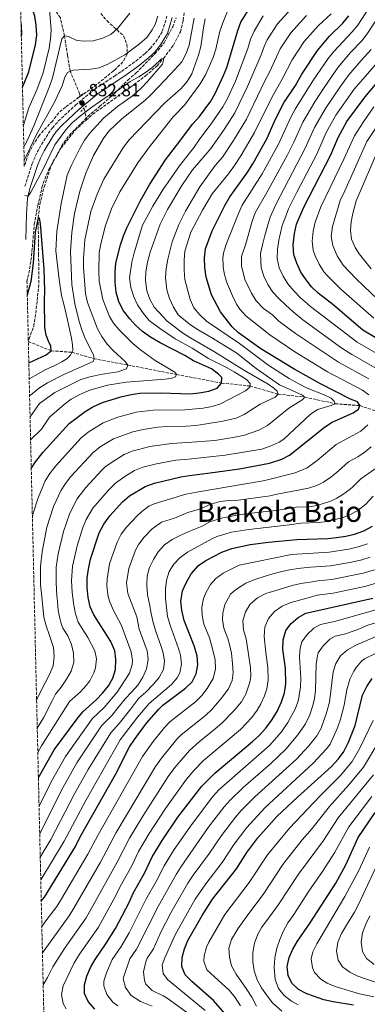
# Model space of a CAD drawing. Units: metres. Extents: x 658297 to 661756, y 4744133 to 4746526.
# Drawn here: x 658303 to 658499, y 4745600 to 4746156 of the extents above; entities that cross this region are included whole.
import ezdxf
from ezdxf.enums import TextEntityAlignment as Align

# ---------------------------------------------------------------- set-up
doc = ezdxf.new("R2010")
doc.units = ezdxf.units.M
doc.header["$MEASUREMENT"] = 0
doc.linetypes.add('DGN Style 2', pattern=[1.739922, 1.043953, -0.695969])
doc.linetypes.add('DGN Style 3', pattern=[2.435891, 1.739922, -0.695969])
for name, color, linetype, lineweight in [('Barranco lineal', 142, 'DGN Style 3', 13), ('Camino', 7, 'DGN Style 3', 0), ('Cota de punto acotado terreno', 7, 'Continuous', 0), ('Curva de nivel directora', 30, 'Continuous', 30), ('Curva de nivel intermedia', 30, 'Continuous', 0), ('Margen derecho', 7, 'Continuous', 0), ('Pontón-alcantarilla (pasos de agua)', 1, 'DGN Style 2', 0), ('Punto acotado terreno (símbolo)', 7, 'Continuous', 0), ('Texto de Área (paraje) menor', 7, 'Continuous', 0), ('Zona arbolada', 92, 'DGN Style 3', 0)]:
    doc.layers.add(name, color=color, linetype=linetype, lineweight=lineweight)
doc.styles.add('Style-Arial', font='arial.ttf')

# ---------------------------------------------------------------- blocks, each defined once
blk = doc.blocks.new('5PATER')
at = {"layer": 'Punto acotado terreno (símbolo)', "linetype": 'Continuous', "lineweight": 0}
h = blk.add_hatch(color=51, dxfattribs=at)
edge = h.paths.add_edge_path()
edge.add_ellipse((0, 0), major_axis=(-0.11, -0.111), ratio=0.999422, start_angle=0, end_angle=360)

msp = doc.modelspace()

# ---------------------------------------------------------------- linework, layer by layer
at = {"layer": 'Barranco lineal', "color": 142, "linetype": 'DGN Style 3', "lineweight": 13, "extrusion": (-0.934231, -0.274947, 0.227194), "elevation": -1919779.48, "flags": 128}
msp.add_lwpolyline([(-4367145.83, 448724.98), (-4367150.25, 448727.08), (-4367152.49, 448727.28)], dxfattribs=at)
at = {"layer": 'Barranco lineal', "color": 142, "linetype": 'DGN Style 3', "lineweight": 13}
for points in [[(658337.27, 4746112.87, 830.88), (658336.91, 4746114.22, 831.01), (658331.63, 4746126.78, 835), (658330.11, 4746135.64, 837.53), (658328.47, 4746146.8, 840), (658326.08, 4746157.02, 841.72), (658320.32, 4746165.81, 845), (658311.83, 4746178.63, 846.28), (658303.15, 4746185.51, 848.51)], [(658340.59, 4746099.14, 827.96), (658344.39, 4746102.57, 827.96), (658365.63, 4746117.78, 828.37), (658374.05, 4746124.17, 828.81), (658380.69, 4746129.8, 829.14), (658384.3, 4746134.05, 830), (658389.9, 4746141.57, 830.5), (658393.85, 4746148.99, 831.01), (658395.34, 4746155.68, 831.31), (658396.38, 4746163.04, 831.38), (658397.19, 4746172.22, 831.58), (658397.4, 4746178.32, 831.72), (658397.13, 4746183.77, 831.69)], [(658308, 4745975.13, 822.93), (658308.42, 4745975.68, 822.93), (658311.08, 4745982.96, 822.93), (658312.23, 4745990.16, 823), (658313.99, 4746007.18, 823.13), (658313.82, 4746022.84, 823.7), (658313.54, 4746044.05, 825), (658314.52, 4746051.54, 825.47), (658316.88, 4746061.44, 826.08), (658321.12, 4746074.04, 827.05), (658326.56, 4746083.47, 827.69), (658334.28, 4746093.43, 827.96), (658340.59, 4746099.14, 827.96)], [(658308.02, 4745974.19, 823.02), (658320.89, 4745968.96, 825), (658332.58, 4745968.14, 830), (658345.09, 4745964.47, 835), (658364.09, 4745960.93, 840), (658391.66, 4745955.56, 845), (658417.01, 4745950.74, 850), (658433.01, 4745949.1, 855), (658448.89, 4745944.5, 860), (658463.89, 4745942.82, 865), (658481.05, 4745939.1, 870), (658494.98, 4745937.98, 875), (658508.45, 4745933.56, 880), (658522.61, 4745927.38, 885), (658538.67, 4745921.03, 890), (658552.85, 4745914.41, 895), (658558.84, 4745911.44, 897.38)]]:
    msp.add_polyline3d(points, dxfattribs=at)
at = {"layer": 'Camino', "color": 7, "linetype": 'DGN Style 3', "lineweight": 0}
msp.add_polyline3d([(658306, 4746061.84, 830.58), (658310.27, 4746074.65, 831.85), (658311.97, 4746078.96, 832.13), (658314.23, 4746083.42, 832.26), (658319.31, 4746091.77, 832.55), (658321.58, 4746094.85, 832.67), (658324.94, 4746098.56, 832.71), (658334.62, 4746107.7, 832.81), (658345.48, 4746116.67, 832.7), (658356.65, 4746124.1, 832.57), (658360.6, 4746126.73, 832.53), (658368.7, 4746132.58, 832.61), (658373.95, 4746136.84, 832.67), (658376.81, 4746139.57, 832.7), (658379.95, 4746143.46, 832.79), (658383.6, 4746149.34, 832.92), (658386.22, 4746157.95, 833.34)], dxfattribs=at)
at = {"layer": 'Curva de nivel directora', "color": 30, "linetype": 'Continuous', "lineweight": 30, "flags": 128}
for points, elevation in [([(658304.71, 4746117.73), (658308.22, 4746126.41), (658312.13, 4746141.76), (658312.72, 4746147.17), (658312.46, 4746152.86), (658311.69, 4746157.93), (658307.45, 4746171.09), (658303.32, 4746178.03)], 850), ([(658309.68, 4745902.44), (658312.11, 4745906.29), (658316.45, 4745911.74), (658331.06, 4745927.99), (658340.01, 4745934.77), (658344.33, 4745937.29), (658349.8, 4745939.78), (658360.25, 4745942.95), (658365.94, 4745944.33), (658370.89, 4745945.01), (658382.69, 4745945.15), (658399.29, 4745944.67), (658404.36, 4745945.17), (658409.84, 4745946.16), (658414.54, 4745947.82), (658417.01, 4745950.74), (658417.1, 4745953.82), (658415.38, 4745955.83), (658411.28, 4745958.7), (658401.24, 4745963.32), (658396.27, 4745966.27), (658382.44, 4745973.46), (658376.94, 4745976.66), (658372.5, 4745979.9), (658368.75, 4745983.21), (658365.19, 4745987.04), (658361.79, 4745991.55), (658359.11, 4745996.52), (658357.49, 4746002.03), (658356.92, 4746007.63), (658356.94, 4746013.45), (658357.36, 4746018.43), (658359.92, 4746028.77), (658361.66, 4746033.84), (658363.64, 4746038.41), (658371.19, 4746053.51), (658376.57, 4746062.97), (658385.35, 4746076.81), (658391.56, 4746084.94), (658400.88, 4746097.06), (658404.56, 4746101.19), (658410.98, 4746109.97), (658413.5, 4746114.29), (658418.2, 4746124.31), (658419.99, 4746128.98), (658426.12, 4746149.88), (658427.83, 4746154.58), (658433.52, 4746163.63)], 850), ([(658313.7, 4745727.77), (658314.28, 4745729.03), (658322.51, 4745743.72), (658335.48, 4745761.11), (658338.84, 4745765.13), (658346.55, 4745771.99), (658349.92, 4745775.68), (658353.21, 4745779.75), (658355.75, 4745784.05), (658357.2, 4745789.06), (658357.45, 4745794.67), (658356.74, 4745799.62), (658354.59, 4745804.81), (658345.06, 4745819.89), (658342.99, 4745824.44), (658341.78, 4745829.62), (658341.2, 4745835.24), (658341.28, 4745840.77), (658341.89, 4745845.74), (658343.08, 4745851.38), (658348, 4745866.16), (658350.53, 4745871), (658354.05, 4745875.7), (658361.2, 4745883.67), (658365.01, 4745886.99), (658373.86, 4745892.38), (658379.21, 4745894.28), (658394.09, 4745897.75), (658399.01, 4745898.63), (658410.59, 4745899.96), (658427.08, 4745902.39), (658444.15, 4745905.54), (658451.05, 4745907.69), (658455.43, 4745910.11), (658474.83, 4745925.71), (658479, 4745928.46), (658491.19, 4745933.85), (658494.27, 4745935.91), (658494.98, 4745937.98), (658493.69, 4745940.05), (658489.83, 4745941.69), (658472.82, 4745950.28), (658458.29, 4745958.48), (658439.2, 4745970.16), (658426.67, 4745979.17), (658422.92, 4745982.53), (658416.35, 4745990.87), (658411.33, 4746000.56), (658408.39, 4746010.59), (658407.63, 4746016.07), (658407.45, 4746021.49), (658408.05, 4746026.46), (658411.67, 4746036.77), (658418.84, 4746051), (658421.78, 4746055.92), (658431.49, 4746069.48), (658434.59, 4746074.46), (658442.75, 4746088.99), (658447.36, 4746099.34), (658452.09, 4746108.89), (658458.67, 4746118.68), (658462.29, 4746125.07), (658471.2, 4746138.54), (658477.96, 4746146.56), (658485.43, 4746153.99), (658488.91, 4746158.03)], 875), ([(658514.75, 4745969.95), (658496.79, 4745980.65), (658479.86, 4745995.04), (658471.57, 4746001.53), (658467.82, 4746005.11), (658464.7, 4746009.02), (658461.81, 4746013.38), (658459.43, 4746018.44), (658457.76, 4746023.15), (658457.4, 4746028.74), (658458.12, 4746035.23), (658459.29, 4746040.49), (658463.39, 4746050.08), (658478.65, 4746079.64), (658482.74, 4746089.33), (658487.76, 4746098.48), (658497.95, 4746112.42), (658512.21, 4746129.04)], 900), ([(658308.3, 4745962.12), (658318.14, 4745966.63), (658320.89, 4745968.96), (658320.78, 4745971.65), (658319.37, 4745974.32), (658318.1, 4745977.85), (658317.35, 4745982.19), (658317.1, 4745997.45), (658317.3, 4746002.95), (658316.93, 4746015.04), (658314.91, 4746040.85), (658314.35, 4746043.75), (658313.54, 4746044.05), (658311.89, 4746035.93), (658310.78, 4746018.47), (658309.36, 4746008.16), (658307.42, 4746000.32)], 825), ([(658315.31, 4745658.3), (658317.05, 4745660.52), (658334.67, 4745689.13), (658337.35, 4745694.47), (658357.17, 4745729.76), (658365.17, 4745745.37), (658367.88, 4745749.57), (658374.72, 4745758.77), (658381.58, 4745766.7), (658383.81, 4745768.88), (658396.75, 4745778.45), (658400.38, 4745782.1), (658402.64, 4745786.55), (658403.71, 4745791.63), (658403.23, 4745796.69), (658401.63, 4745802.45), (658395.96, 4745816.77), (658394.59, 4745822.45), (658394.14, 4745827.43), (658395.04, 4745833.4), (658397.05, 4745837.98), (658399.89, 4745842.97), (658404.03, 4745847.69), (658408.19, 4745850.5), (658417.1, 4745855.26), (658422.78, 4745857.39), (658433.14, 4745859.52), (658443.46, 4745860.89), (658459.54, 4745862.35), (658476.93, 4745863.02), (658481.9, 4745863.56), (658487.09, 4745864.33), (658491.96, 4745865.46), (658497.32, 4745867.32), (658502.23, 4745869.95)], 900), ([(658345.51, 4745597.26), (658341.75, 4745601.49), (658339.74, 4745606.07), (658339.64, 4745610.98), (658340.93, 4745615.81), (658343, 4745620.68), (658345.63, 4745625.26), (658351.83, 4745634.12), (658357.18, 4745642.7), (658364.87, 4745657.38), (658367.12, 4745662.72), (658373.59, 4745674.08), (658377.84, 4745683.15), (658383.46, 4745692.47), (658392.44, 4745705.63), (658405.82, 4745723.23), (658413.19, 4745730.41), (658434.56, 4745748.37), (658438.22, 4745751.77), (658441.94, 4745755.82), (658445.25, 4745760.2), (658448.35, 4745765.33), (658450.92, 4745770.68), (658452.52, 4745775.9), (658453.32, 4745780.83), (658453.06, 4745789.82), (658451.52, 4745800.34), (658451.72, 4745805.69), (658453.27, 4745811.06), (658456.2, 4745814.95), (658460.27, 4745818.28), (658464.6, 4745820.8), (658502.46, 4745829.3)], 925), ([(658423.73, 4745589.21), (658412.44, 4745602.15), (658400.28, 4745612.92), (658396.58, 4745616.6), (658394.67, 4745621.23), (658394.79, 4745626.46), (658396.16, 4745631.29), (658398.04, 4745636.01), (658406.03, 4745650.19), (658411.96, 4745659.26), (658425.38, 4745676.41), (658431.26, 4745685.7), (658437.57, 4745693.99), (658448.25, 4745706.09), (658459.8, 4745716.93), (658479.1, 4745734.22), (658482.76, 4745738.32), (658485.76, 4745742.31), (658488.62, 4745747.99), (658492.42, 4745757.47), (658496.47, 4745774.43), (658498.95, 4745779.39), (658502.07, 4745783.99)], 950), ([(658491.44, 4745599.53), (658479.98, 4745601.34), (658474.73, 4745602.52), (658465.14, 4745605.92), (658460.52, 4745608.34), (658456.72, 4745611.85), (658454.57, 4745616.28), (658453.98, 4745621.26), (658455.22, 4745626.4), (658457.14, 4745631.11), (658459.93, 4745635.63), (658466.93, 4745645.89), (658481.47, 4745668.41), (658487.08, 4745678.75), (658494.16, 4745694.22), (658503.65, 4745708.24)], 975)]:
    msp.add_lwpolyline(points, dxfattribs=dict(at, elevation=elevation))
at = {"layer": 'Curva de nivel intermedia', "color": 30, "linetype": 'Continuous', "lineweight": 0, "flags": 128}
for points, elevation in [([(658305.21, 4746096.31), (658308.37, 4746106.08), (658312.88, 4746116.22), (658316.31, 4746125.9), (658319.74, 4746139.75), (658320.56, 4746145.06), (658320.82, 4746150.18), (658319.77, 4746163.83)], 845), ([(658305.49, 4746084.08), (658306.93, 4746086.7), (658311.18, 4746096.01), (658319.97, 4746118.22), (658321.59, 4746123.03), (658326.92, 4746145.15), (658328.47, 4746146.8), (658330.72, 4746146.4), (658335.33, 4746144.08), (658339.65, 4746143.83), (658344.64, 4746144.06), (658350.1, 4746145.47), (658354.79, 4746147.77), (658358.54, 4746151.08), (658365.24, 4746159.63)], 840), ([(658421.63, 4746163.9), (658417.66, 4746154.05), (658415.97, 4746149.34), (658413.88, 4746139.33), (658412.33, 4746134.57), (658408.05, 4746124.76), (658404.95, 4746119.71), (658396.12, 4746107.57), (658389.71, 4746101.05), (658376.28, 4746084.11), (658369.83, 4746075.16), (658359.64, 4746058.73), (658354.98, 4746049.16), (658351.64, 4746039.62), (658348.94, 4746029.26), (658348.07, 4746024.33), (658347.71, 4746013.85), (658348.06, 4746008.26), (658349.99, 4745997.94), (658353.8, 4745988.37), (658356.02, 4745984.58), (658359.32, 4745980.82), (658367.04, 4745973.1), (658371.31, 4745969.48), (658379.61, 4745963.55), (658390.66, 4745956.96), (658391.66, 4745955.56), (658390.99, 4745954.25), (658389.04, 4745953.5), (658385.12, 4745952.95), (658363.15, 4745951.28), (658352.74, 4745949.51), (658342.64, 4745946.71), (658337, 4745944.25), (658332.19, 4745941.64), (658328.14, 4745938.71), (658319.95, 4745931.46), (658315.41, 4745924.65), (658309.3, 4745918.67)], 845), ([(658312.69, 4745771.85), (658312.79, 4745772.11), (658315.03, 4745776.82), (658317.56, 4745781.47), (658320.04, 4745786.24), (658321.98, 4745791), (658322.63, 4745796.36), (658322.22, 4745801.41), (658319.84, 4745808.69), (658318.08, 4745813.66), (658316.78, 4745818.54), (658315.73, 4745828.23), (658314.86, 4745837.01), (658314.94, 4745847.22), (658315.81, 4745855.52), (658318.49, 4745869.34), (658322.15, 4745880.99), (658326.47, 4745890.21), (658328.89, 4745894.05), (658332.07, 4745897.92), (658344.64, 4745911.59), (658348.57, 4745914.66), (658356.01, 4745919.26), (658367.04, 4745923.25), (658372.71, 4745924.61), (658381.14, 4745925.79), (658386.12, 4745926.16), (658396.97, 4745926.32), (658402.43, 4745926.69), (658407.37, 4745927.46), (658417.74, 4745929.25), (658425.21, 4745931.01), (658429.78, 4745933.05), (658438.83, 4745938.85), (658447.18, 4745942.79), (658448.89, 4745944.5), (658448.36, 4745946.21), (658446.52, 4745947.95), (658443.39, 4745950.17), (658429.89, 4745957.9), (658413, 4745968.33), (658399.18, 4745976.39), (658395.01, 4745979.14), (658386.3, 4745985.74), (658378.97, 4745993.63), (658376.58, 4745998.02), (658374.94, 4746002.83), (658374.12, 4746008.61), (658374.33, 4746013.6), (658375.17, 4746018.91), (658376.69, 4746024.6), (658382.41, 4746040.47), (658386.61, 4746048.73), (658394.6, 4746062.28), (658400.7, 4746071.13), (658407.71, 4746079.35), (658410.96, 4746083.19), (658418.53, 4746093.99), (658424.5, 4746103.4), (658431.75, 4746118.14), (658439.44, 4746136.05), (658441.06, 4746140.81), (658442.71, 4746144.45), (658448.59, 4746153.59), (658458.4, 4746164.25)], 860), ([(658313.37, 4745742.09), (658315.46, 4745745.89), (658331.21, 4745770.89), (658337.38, 4745776.38), (658340.73, 4745780.04), (658342.71, 4745782.59), (658345.03, 4745787.07), (658345.9, 4745790.04), (658346.42, 4745795.08), (658345.5, 4745799.48), (658341.63, 4745807.02), (658336.15, 4745815.7), (658334.64, 4745820.47), (658333.44, 4745826.4), (658332.7, 4745832.6), (658332.45, 4745839.12), (658332.96, 4745847.35), (658335.57, 4745858.91), (658338.72, 4745869.12), (658340.65, 4745873.72), (658344.39, 4745880.18), (658353.21, 4745890.35), (658357.12, 4745894.3), (658362.37, 4745897.96), (658367.95, 4745901.36), (658372.59, 4745903.25), (658380.3, 4745905.1), (658391.27, 4745907.17), (658398.33, 4745907.86), (658418.98, 4745910.01), (658439.73, 4745913.48), (658444.46, 4745915.1), (658449.53, 4745917.33), (658452.16, 4745919), (658466.99, 4745932.91), (658471.19, 4745935.74), (658478.86, 4745938), (658481.05, 4745939.1), (658480.61, 4745940.6), (658478.79, 4745942.15), (658474.89, 4745944.13), (658465.41, 4745947.9), (658460.66, 4745950.27), (658455.25, 4745953.24), (658443.61, 4745960.62), (658427.12, 4745973.07), (658408.44, 4745985.77), (658404.69, 4745989.21), (658401.31, 4745993.28), (658399.31, 4745997.87), (658396.36, 4746009.26), (658395.88, 4746014.53), (658395.92, 4746020.05), (658396.39, 4746025.13), (658399.73, 4746035.86), (658406.25, 4746048.4), (658411.73, 4746057.57), (658420.93, 4746068.93), (658424.27, 4746073.52), (658427.85, 4746078.98), (658435.7, 4746092.24), (658445.31, 4746111.98), (658451.49, 4746122.66), (658456.95, 4746133.18), (658463.66, 4746143.56), (658471.44, 4746152.46), (658478.77, 4746159.28)], 870), ([(658500.15, 4745944.13), (658496.5, 4745946.76), (658476.85, 4745957.01), (658458.38, 4745968.46), (658444.3, 4745977.93), (658430.7, 4745988.7), (658427.33, 4745992.39), (658425.44, 4745995.37), (658423.12, 4745999.93), (658419.82, 4746007.98), (658418.54, 4746012.83), (658417.99, 4746016.54), (658417.77, 4746021.57), (658418.33, 4746024.85), (658419.89, 4746029.61), (658426.55, 4746046.54), (658428.64, 4746051.09), (658439.95, 4746068.92), (658449.17, 4746085.65), (658456.16, 4746100.83), (658458.6, 4746105.31), (658468.57, 4746121.37), (658477.2, 4746134.07), (658480.3, 4746137.99), (658490.78, 4746149), (658493.98, 4746152.85), (658500.16, 4746162.46)], 880), ([(658500.05, 4745953.11), (658482.91, 4745962.45), (658458.65, 4745978.72), (658449.4, 4745985.7), (658445.81, 4745989.2), (658440.73, 4745992.85), (658436.62, 4745997.22), (658433.88, 4746001.41), (658430.23, 4746009.14), (658428.35, 4746017.02), (658428.33, 4746022.03), (658428.6, 4746023.25), (658430.77, 4746029.44), (658434.27, 4746042.09), (658435.91, 4746046.81), (658443.4, 4746059.72), (658454.18, 4746079.66), (658457.79, 4746086.8), (658462.84, 4746098.02), (658469.63, 4746109.55), (658474.84, 4746117.67), (658482.77, 4746129.09), (658489.86, 4746137.46), (658496.14, 4746144.01), (658499.23, 4746147.94), (658509.42, 4746163.73)], 885), ([(658304.06, 4746146.05), (658304.28, 4746147.62), (658304.1, 4746152.6), (658303.88, 4746153.86)], 855), ([(658305.67, 4746076.42), (658312.65, 4746091.01), (658322.84, 4746109.32), (658327.03, 4746118.6), (658328.69, 4746123.49), (658330.19, 4746126.17), (658333.29, 4746127.48), (658343.15, 4746127.92), (658348.07, 4746128.81), (658352.82, 4746130.75), (658362.53, 4746136.09), (658370.8, 4746142.25), (658375, 4746145.95), (658377.96, 4746150.11), (658379.55, 4746153.17), (658381.02, 4746157.95)], 835), ([(658401.63, 4746156.86), (658398.67, 4746141.53), (658397, 4746136.82), (658394.53, 4746132.11), (658388.41, 4746125.28), (658377.32, 4746113.74), (658373.66, 4746110.33), (658360.69, 4746099.85), (658353.4, 4746092.91), (658350.29, 4746088.71), (658344.87, 4746079.16), (658340.41, 4746069.3), (658337.09, 4746059.1), (658334.12, 4746046.44), (658332.6, 4746035.74), (658331.89, 4746025.02), (658332.6, 4746006.32), (658334.17, 4745995.54), (658336.62, 4745985.44), (658338.3, 4745980.17), (658340.22, 4745975.55), (658344.82, 4745966.73), (658345.09, 4745964.47), (658344.5, 4745962.84), (658327.96, 4745955.56), (658318.88, 4745950.92), (658314.3, 4745948.1), (658310.23, 4745944.71), (658308.73, 4745943.48)], 835), ([(658310.29, 4745875.68), (658310.87, 4745877.86), (658313.53, 4745885.93), (658317.42, 4745895.48), (658320.13, 4745899.68), (658323.59, 4745904.1), (658337.85, 4745919.79), (658341.68, 4745922.98), (658350.17, 4745928.28), (658358.44, 4745931.46), (658368.91, 4745934.39), (658378.52, 4745935.5), (658396.29, 4745935.55), (658406.56, 4745936.48), (658411.74, 4745937.47), (658416.52, 4745938.96), (658430.54, 4745946.36), (658432.92, 4745948.36), (658433.19, 4745950.52), (658431.12, 4745952.77), (658424.2, 4745957.11), (658419.86, 4745959.59), (658409.68, 4745964.67), (658400.42, 4745970.38), (658390.89, 4745975.77), (658382.01, 4745981.7), (658376.24, 4745986.06), (658372.97, 4745989.97), (658369.58, 4745994.84), (658367.57, 4745999.42), (658365.85, 4746004.64), (658365.08, 4746009.88), (658366.35, 4746019.02), (658367.65, 4746024.33), (658372.47, 4746039.97), (658378.23, 4746050.53), (658383.96, 4746059.79), (658393.35, 4746073.34), (658401.5, 4746083.93), (658404.3, 4746088.02), (658411.54, 4746097.59), (658417.74, 4746106.68), (658420.15, 4746111.06), (658424.97, 4746121.23), (658431.82, 4746139.71), (658433.35, 4746144.92), (658435.49, 4746149.43), (658440.55, 4746158.02)], 855), ([(658313.06, 4745755.81), (658316.48, 4745761.75), (658321.37, 4745771.39), (658323.25, 4745775.04), (658326.47, 4745779.08), (658329.6, 4745783.47), (658332.22, 4745788), (658333.61, 4745793.05), (658333.44, 4745798.16), (658332.28, 4745803.07), (658330.33, 4745807.96), (658327.5, 4745812.34), (658326.58, 4745814.93), (658325.81, 4745817.91), (658324.93, 4745822.33), (658324.53, 4745827.65), (658324.17, 4745830.61), (658323.73, 4745837.99), (658323.81, 4745846.73), (658324.94, 4745854.34), (658327.86, 4745866.96), (658331.21, 4745876.74), (658335.37, 4745885.24), (658340.51, 4745891.75), (658349.4, 4745901.5), (658351.43, 4745903.39), (658355.47, 4745906.32), (658362.05, 4745910.34), (658366.66, 4745912.29), (658376.51, 4745914.83), (658388.71, 4745916.66), (658397.65, 4745917.09), (658413.2, 4745918.33), (658424.48, 4745920.11), (658430.05, 4745921.29), (658438.06, 4745924.13), (658442.96, 4745926.72), (658455.07, 4745936.49), (658462.9, 4745941.51), (658463.89, 4745942.82), (658462.62, 4745943.98), (658449.66, 4745949.77), (658436.51, 4745959.01), (658425.62, 4745967.54), (658411.9, 4745976.09), (658402.85, 4745981.3), (658398.75, 4745984.16), (658392.63, 4745989.34), (658389.99, 4745993.58), (658387.62, 4745998.57), (658386.16, 4746003.41), (658385.49, 4746010.22), (658385.82, 4746015.21), (658386.77, 4746020.68), (658389.09, 4746030.48), (658392.89, 4746040.26), (658396.6, 4746047.86), (658404.76, 4746061.47), (658413.43, 4746073.61), (658417.61, 4746078.36), (658423.83, 4746087.69), (658431.12, 4746099.83), (658441.48, 4746121.33), (658444.32, 4746126.64), (658448.94, 4746137.04), (658450.16, 4746139.38), (658456.12, 4746148.57), (658464.92, 4746158.35)], 865), ([(658407.76, 4746156.34), (658406.75, 4746151.38), (658405.31, 4746140.73), (658403.98, 4746135.91), (658400.33, 4746125.31), (658397.67, 4746121.07), (658394.29, 4746117.06), (658384.83, 4746108.84), (658364.89, 4746087.99), (658361.66, 4746083.86), (658350.56, 4746065.8), (658346.76, 4746057.47), (658343.26, 4746047.54), (658339.94, 4746031.59), (658339.05, 4746021.04), (658339.17, 4746016.04), (658340.28, 4746001.32), (658341.45, 4745996.19), (658347.06, 4745981.41), (658349.54, 4745977.06), (658352.41, 4745972.72)], 840), ([(658508.06, 4745956.98), (658490.44, 4745966.87), (658484.92, 4745970.45), (658462.85, 4745986.4), (658457.47, 4745990.96), (658453.26, 4745994.71), (658449.42, 4745998.48), (658445.92, 4746002.09), (658443.07, 4746006.44), (658440.8, 4746011.03), (658439.32, 4746015.82), (658439, 4746023.92), (658440.07, 4746028.85), (658441.43, 4746034.06), (658442.92, 4746039.29), (658444.42, 4746044.37), (658447.55, 4746051.65), (658464.28, 4746083.43), (658469.48, 4746095.12), (658475.6, 4746105.74), (658483.96, 4746118.07), (658488.91, 4746124.8), (658495.81, 4746132.91), (658501.49, 4746139.02)], 890), ([(658306.12, 4746056.56), (658307.86, 4746056.25), (658309.42, 4746058.53), (658316.01, 4746070.75), (658322.98, 4746085.27), (658329.14, 4746093.79), (658332.52, 4746097.47), (658336.64, 4746101.11), (658343.86, 4746106.59), (658352.57, 4746112.45), (658356.92, 4746114.91), (658365.52, 4746121.05), (658370.42, 4746123.7), (658374.61, 4746126.44), (658378.8, 4746129.66), (658383.23, 4746133.76), (658384.3, 4746134.05), (658384.27, 4746132.97), (658383.68, 4746130.8), (658375.3, 4746120.93), (658371.67, 4746117.22), (658367.37, 4746113.28), (658358.3, 4746106.92), (658350.33, 4746100.27), (658342.75, 4746091.79), (658339.74, 4746087.79), (658337.02, 4746083.2), (658332.13, 4746073.33), (658329.96, 4746068.15), (658326.63, 4746052.11), (658324.03, 4746036.37), (658323.48, 4746025.42), (658325.34, 4746009.15), (658326.68, 4746000.11), (658327.98, 4745995.21), (658330.16, 4745986.44), (658331.33, 4745981.13), (658332.39, 4745976.06), (658332.91, 4745972.35), (658333.04, 4745969.07), (658331.73, 4745966.42), (658329.67, 4745964.33), (658326.88, 4745962.67), (658322.62, 4745960.55), (658317.98, 4745958.31), (658313.5, 4745955.94), (658308.85, 4745953.38), (658308.51, 4745953.13)], 830), ([(658510.83, 4745963.8), (658493.61, 4745973.76), (658467.21, 4745993.96), (658465.57, 4745995.4), (658461.56, 4745998.91), (658457.72, 4746002.87), (658454.5, 4746006.7), (658451.71, 4746011.03), (658449.52, 4746015.78), (658448.4, 4746021.14), (658448.5, 4746026.29), (658449.32, 4746031.51), (658451.21, 4746039.72), (658452.66, 4746043.42), (658454.84, 4746049.06), (658459.46, 4746058.51), (658470.75, 4746080.06), (658476.11, 4746092.22), (658481.56, 4746101.93), (658491.92, 4746116.62), (658506.85, 4746134.03)], 895), ([(658503.02, 4745987.31), (658484.36, 4746003.83), (658476.78, 4746011.2), (658474.76, 4746013.61), (658472.1, 4746017.84), (658469.89, 4746022.51), (658468.78, 4746025.82), (658468.17, 4746030.79), (658468.71, 4746036.41), (658469.9, 4746041.51), (658472.98, 4746050.24), (658486.08, 4746077.15), (658492.1, 4746090.41), (658497.06, 4746098.32), (658502.94, 4746106.73)], 905), ([(658509.33, 4746102.82), (658499.06, 4746087.11), (658486.6, 4746059.23), (658483.85, 4746053.9), (658479.59, 4746039.08), (658478.94, 4746033.44), (658479.8, 4746028.49), (658482.29, 4746022.51), (658485.54, 4746017.38), (658492.9, 4746009.53), (658509.25, 4745993.97)], 910), ([(658501.38, 4746015.23), (658494.66, 4746023.75), (658492.44, 4746027.25), (658490.42, 4746031.97), (658489.74, 4746036.84), (658490.12, 4746041.8), (658491.01, 4746046.54), (658492.93, 4746053.58), (658506.01, 4746083.81)], 915), ([(658352.41, 4745972.72), (658355.84, 4745969.04), (658362.78, 4745962.81), (658364.09, 4745960.93), (658363.31, 4745958.83), (658358.58, 4745957.11), (658348.67, 4745955.65), (658342.04, 4745954.13), (658337.31, 4745952.51), (658322.92, 4745945.33), (658314.38, 4745939.23), (658309, 4745931.62)], 840), ([(658314.07, 4745711.84), (658320.85, 4745725.6), (658328.91, 4745739.97), (658344.1, 4745761.18), (658350.81, 4745767.51), (658358.06, 4745776.16), (658365.11, 4745786.94), (658366.65, 4745791.78), (658366.7, 4745794.06), (658366, 4745799), (658360.54, 4745813.91), (658355.83, 4745822.72), (658353.65, 4745828.17), (658352.84, 4745831.29), (658352.29, 4745836.28), (658352.44, 4745840.21), (658353.88, 4745848.7), (658358.19, 4745860.96), (658360.4, 4745865.4), (658363.4, 4745869.39), (658369.34, 4745875.74), (658371.98, 4745878.18), (658376.07, 4745881.15), (658379.06, 4745882.5), (658391.97, 4745886.56), (658396.07, 4745887.73), (658404.1, 4745889.38), (658440.43, 4745895.45), (658443.61, 4745896.24), (658458.55, 4745900.03), (658465.24, 4745902.97), (658470.95, 4745907.03), (658481.74, 4745916), (658495.67, 4745923.59), (658499.52, 4745927.08)], 880), ([(658314.43, 4745696.3), (658314.54, 4745696.5), (658327.43, 4745722.18), (658335.3, 4745736.23), (658349.37, 4745757.22), (658355.08, 4745763.02), (658358.77, 4745767.55), (658362.59, 4745772.46), (658366.2, 4745776.26), (658369.75, 4745780.25), (658372.63, 4745784.74), (658374.74, 4745789.32), (658375.53, 4745794.62), (658375.06, 4745799.63), (658372.35, 4745806.75), (658370.59, 4745811.86), (658369.16, 4745818.78), (658364.21, 4745831.84), (658363.46, 4745837.96), (658364.67, 4745846.02), (658368.44, 4745856.35), (658370.27, 4745859.79), (658373.36, 4745863.71), (658377.88, 4745868.41), (658383.15, 4745872.12), (658390.4, 4745874.43), (658398.06, 4745877.72), (658405.12, 4745879.66), (658410.96, 4745882.42), (658416.16, 4745883.86), (658421.13, 4745884.4), (658426.6, 4745884.56), (658444.36, 4745886.99), (658447.44, 4745887.75), (658466.02, 4745891.49), (658470.79, 4745892.99), (658474.53, 4745894.87), (658478.66, 4745897.68), (658482.73, 4745900.93), (658488.65, 4745906.29), (658493.9, 4745909.16), (658498.09, 4745911.88), (658501.5, 4745914.71)], 885), ([(658314.74, 4745682.99), (658320.65, 4745693.01), (658334, 4745718.76), (658341.7, 4745732.48), (658354.63, 4745753.27), (658359.34, 4745758.54), (658365.92, 4745766.88), (658370.39, 4745772.86), (658374.3, 4745776.29), (658378.49, 4745780.52), (658381.82, 4745784.58), (658384.22, 4745789.01), (658384.92, 4745793.77), (658384.05, 4745798.38), (658382.89, 4745802.02), (658379.87, 4745810.47), (658378.37, 4745815.58), (658377.26, 4745820.68), (658376.33, 4745825.86), (658375.31, 4745831.17), (658374.78, 4745836.55), (658375.09, 4745841.85), (658376.43, 4745846.57), (658378.57, 4745851.1), (658381.19, 4745855.47), (658384.89, 4745859.47), (658389.08, 4745862.45), (658393.72, 4745864.63), (658398.6, 4745866.9), (658406.15, 4745869.94), (658410.5, 4745872.42), (658417.71, 4745874.65), (658427.88, 4745876.46), (658438.6, 4745877.93), (658447.85, 4745878.77), (658451.26, 4745879.27), (658459.14, 4745880.6), (658466.58, 4745880.89), (658471.48, 4745881.82), (658479.14, 4745884.31), (658482.12, 4745885.69), (658486.63, 4745888.52), (658490.65, 4745891.74), (658495.57, 4745896.59), (658503.74, 4745902.35)], 890), ([(658315.03, 4745670.3), (658328.18, 4745692.01), (658340.57, 4745715.33), (658359.9, 4745749.32), (658369.65, 4745762.02), (658376.14, 4745769.9), (658388.84, 4745780.57), (658392.06, 4745784.3), (658393.55, 4745787.05), (658394.48, 4745791.98), (658393.78, 4745797.16), (658392.8, 4745800.89), (658388, 4745814.01), (658386.48, 4745818.96), (658385.88, 4745823.99), (658385.41, 4745829.1), (658385.37, 4745834.35), (658386.01, 4745839.38), (658387.46, 4745844.32), (658390.01, 4745848.57), (658393.54, 4745852.12), (658397.86, 4745855.2), (658411.49, 4745862.77), (658414.3, 4745864.03), (658422.58, 4745866.5), (658432.39, 4745868.12), (658452, 4745870.37), (658455.09, 4745870.78), (658461.84, 4745871.57), (658471.76, 4745871.95), (658476.7, 4745872.63), (658485.57, 4745874.86), (658489.72, 4745876.5), (658494.06, 4745878.98), (658498.34, 4745882.34), (658502.48, 4745886.88)], 895), ([(658315.64, 4745643.88), (658317.82, 4745647.05), (658324.01, 4745655.24), (658326.65, 4745659.48), (658341.65, 4745684.71), (658347.4, 4745695.69), (658372.44, 4745739.81), (658378.46, 4745748.3), (658384.83, 4745756.22), (658387.91, 4745759.44), (658402.33, 4745770.77), (658405.93, 4745774.24), (658408.94, 4745778.37), (658412.33, 4745783.85), (658413.63, 4745789.32), (658413.4, 4745794.46), (658411.6, 4745802.26), (658410.18, 4745806.81), (658407.11, 4745814.55), (658406.07, 4745819.49), (658405.96, 4745824.16), (658406.86, 4745829.01), (658408.3, 4745832.59), (658410.81, 4745836.99), (658413.88, 4745840.36), (658417.92, 4745843.37), (658426.91, 4745847.94), (658456.51, 4745853.97), (658477.7, 4745855.3), (658488.75, 4745857.01), (658494.06, 4745858.23), (658499.31, 4745859.99)], 905), ([(658500.92, 4745852.52), (658496.16, 4745851), (658490.42, 4745849.69), (658478.47, 4745847.58), (658467.19, 4745846.75), (658461.82, 4745846.15), (658456.45, 4745845.41), (658451.08, 4745844.34), (658445.94, 4745843.06), (658441.01, 4745841.52), (658435.88, 4745839.81), (658430.8, 4745837.75), (658426.55, 4745835.12), (658423.73, 4745833.03), (658422.16, 4745831.56), (658418.9, 4745825.73), (658417.79, 4745820.88), (658417.6, 4745817.31), (658418.27, 4745812.33), (658420.56, 4745806.53), (658421.51, 4745803.04), (658422.55, 4745798.15), (658423.22, 4745792.3), (658423.56, 4745787.31), (658422.99, 4745782.74), (658420.92, 4745778.06), (658416.87, 4745772.64), (658411.57, 4745766.51), (658407.92, 4745763.1), (658394.23, 4745752.18), (658391.83, 4745749.76)], 910), ([(658316.4, 4745610.95), (658318.87, 4745615.05), (658321.84, 4745621.2), (658328.37, 4745631.4), (658340.64, 4745648.87), (658358.04, 4745680.26), (658365.12, 4745693.75), (658372.58, 4745706.21), (658386.98, 4745728.69), (658390.64, 4745733.77), (658398.86, 4745743.27), (658404.38, 4745748.14), (658413.5, 4745755.42), (658417.25, 4745758.8), (658423.99, 4745765.68), (658428.2, 4745770.74), (658430.74, 4745775.02), (658433.06, 4745781.86), (658433.48, 4745785.15), (658433.37, 4745790.15), (658430.95, 4745806.25), (658429.35, 4745811.47), (658429.04, 4745816.58), (658430.46, 4745821.52), (658433.19, 4745825.92), (658437.34, 4745829.41), (658442.08, 4745832), (658451.49, 4745834.82), (658456.84, 4745836.35), (658461.72, 4745837.56), (658467.09, 4745838.31), (658471.43, 4745839.14), (658479.24, 4745839.86), (658496.96, 4745843.44), (658503.29, 4745845.33)], 915), ([(658329.36, 4745597.43), (658327.68, 4745600.42), (658326.67, 4745605.44), (658327.65, 4745610.35), (658333.71, 4745622.94), (658336.93, 4745628.21), (658347.63, 4745643.57), (658357.4, 4745661.42), (658359.73, 4745666.54), (658366.34, 4745678.16), (658370.23, 4745686.28), (658376.2, 4745696.36), (658385.39, 4745710.46), (658397.18, 4745727.18), (658401.59, 4745732.2), (658406.87, 4745737.67), (658427.72, 4745755.11), (658434.08, 4745761.97), (658437.05, 4745765.98), (658439.21, 4745769.57), (658441.28, 4745774.12), (658442.54, 4745778.03), (658443.4, 4745782.99), (658443.19, 4745790.18), (658441.96, 4745798.6), (658441.03, 4745807.73), (658441.47, 4745812.94), (658443.57, 4745817.81), (658446.98, 4745821.69), (658451.3, 4745824.81), (658456.05, 4745826.75), (658460.95, 4745828.13), (658465.88, 4745829.51), (658471.05, 4745830.99), (658480, 4745832.15), (658498.62, 4745836.12), (658515.94, 4745841.29)], 920), ([(658520.02, 4745827.28), (658480.67, 4745816.11), (658472.87, 4745814.36), (658469.11, 4745812.29), (658465.37, 4745808.76), (658462.4, 4745804.72), (658461.37, 4745801.11), (658461.01, 4745796.15), (658461.73, 4745784.14), (658461.53, 4745779.15), (658460.49, 4745771.8), (658458.83, 4745767.07), (658454.5, 4745759.1)], 930), ([(658522.67, 4745821.16), (658498.99, 4745813.81), (658494.4, 4745811.81), (658486.99, 4745809.24), (658481.14, 4745807.92), (658478.17, 4745806.14), (658474.44, 4745802.45), (658471.54, 4745798.39), (658471.09, 4745796.91), (658470.49, 4745791.96), (658470.04, 4745777.38), (658469.41, 4745772.41), (658468.39, 4745768.2), (658466.74, 4745763.46), (658464.46, 4745758.39), (658460.11, 4745752.16), (658453.35, 4745744.05), (658444.66, 4745735.79)], 935), ([(658503.99, 4745807.57), (658497.67, 4745804.88), (658492.81, 4745802.8), (658488.02, 4745800.13), (658484.2, 4745796.7), (658481.44, 4745792.48), (658479.98, 4745787.77), (658477.83, 4745770.5), (658476.2, 4745764.61), (658473.2, 4745755.91), (658470.8, 4745751.52), (658466.22, 4745746), (658459.22, 4745738.35), (658435.76, 4745717.11), (658428.18, 4745709.43), (658424.87, 4745705.69), (658416.94, 4745695.27), (658410.26, 4745685.27), (658401.1, 4745672.96), (658398.06, 4745668.4), (658388.47, 4745651.65), (658382.65, 4745640.4), (658378.66, 4745631.22), (658375.12, 4745625.98), (658374.28, 4745623.92), (658373.07, 4745618.34), (658373.5, 4745613.33), (658374.38, 4745611.38), (658377.8, 4745607.7), (658384.15, 4745604.8), (658386.35, 4745603.43), (658399.35, 4745594)], 940), ([(658504.7, 4745798.43), (658497.68, 4745795.05), (658496.21, 4745793.95), (658492.9, 4745790.18), (658491.56, 4745788.09), (658489.46, 4745783.58), (658487.79, 4745777.5), (658486.28, 4745768.85), (658484.16, 4745760.99), (658482.5, 4745756.07), (658478.28, 4745746.92), (658476.3, 4745744.16), (658468.75, 4745736.2), (658441.36, 4745710.96), (658431.22, 4745699.84), (658424.1, 4745690.48), (658417.31, 4745680.11), (658408.08, 4745668.07), (658402.07, 4745659.28), (658390.8, 4745639.12), (658384.95, 4745626.22), (658383.59, 4745622.24), (658384.09, 4745617.28), (658386.59, 4745614.03), (658407.81, 4745596.47)], 945), ([(658454.5, 4745759.1), (658450.91, 4745753.91), (658444.02, 4745746.14), (658415.53, 4745721.08), (658412.17, 4745717.38), (658399.56, 4745700.63), (658390, 4745686.83), (658384.58, 4745678.23), (658380.08, 4745669.3), (658374.28, 4745659.12), (658364.97, 4745640.41), (658360.42, 4745632.59), (658355.38, 4745625.35), (658352.14, 4745617.77), (658350.65, 4745613.03), (658350.55, 4745610.34), (658352.33, 4745605.44), (658355.73, 4745601.13), (658358.49, 4745599.04)], 930), ([(658427.71, 4745599.12), (658424.71, 4745603.9), (658421.56, 4745607.77), (658408.69, 4745619.5), (658406.97, 4745624.32), (658407.26, 4745627.39), (658408.59, 4745632.22), (658409.86, 4745635.03), (658418.89, 4745650.62), (658432.59, 4745668.75), (658442.9, 4745684.34), (658455.37, 4745699.43), (658472.63, 4745717.72), (658484.01, 4745729.03), (658490.77, 4745737.13), (658495.08, 4745744.52), (658502.62, 4745760.17)], 955), ([(658391.83, 4745749.76), (658383.05, 4745739.03), (658379.71, 4745734.25), (658357.48, 4745696.9), (658348.64, 4745680.3), (658333.64, 4745654.18), (658330.96, 4745649.96), (658315.98, 4745629.04)], 910), ([(658436.82, 4745598.98), (658434.06, 4745604.06), (658431.26, 4745608.42), (658428.36, 4745612.61), (658425.21, 4745617.04), (658422.71, 4745621.61), (658421.43, 4745626.57), (658421.18, 4745631.66), (658422.63, 4745636.52), (658426.16, 4745642.5), (658430.88, 4745649.23), (658440.84, 4745662.53), (658451.67, 4745678.9), (658462.49, 4745692.78), (658468.16, 4745699.26), (658477.64, 4745711.41), (658488.92, 4745723.83), (658497.1, 4745733.81), (658506.96, 4745750.22)], 960), ([(658444.66, 4745735.79), (658429.18, 4745722.32), (658421.86, 4745715.25), (658418.52, 4745711.53), (658409.55, 4745699.73), (658394.16, 4745677.81), (658391.33, 4745673.31), (658381.45, 4745655.52), (658369.01, 4745631.05), (658365.29, 4745625.74), (658361.65, 4745615.08), (658361.49, 4745614.28), (658362.92, 4745609.39), (658365.94, 4745605), (658371.26, 4745601.6), (658377.94, 4745598.9)], 935), ([(658451.02, 4745596.09), (658445.73, 4745600.84), (658442.71, 4745604.76), (658439.61, 4745609.3), (658437.11, 4745613.82), (658435.43, 4745618.88), (658434.6, 4745624.17), (658434.73, 4745629.26), (658435.58, 4745634.51), (658437.5, 4745639.65), (658439.82, 4745643.45), (658444.08, 4745649.45), (658449.09, 4745656.31), (658460.41, 4745673.47), (658474.47, 4745692.42), (658482.8, 4745705.18), (658502.76, 4745729.56)], 965), ([(658460.25, 4745599.66), (658456.4, 4745601.78), (658452.31, 4745604.97), (658449.12, 4745608.91), (658447.36, 4745614.02), (658446.69, 4745620.88), (658447.13, 4745626.17), (658448.14, 4745631.61), (658449.91, 4745636.53), (658452.01, 4745641.48), (658454.44, 4745645.93), (658457.34, 4745650.09), (658466.3, 4745663.93), (658474.01, 4745675.02), (658480.77, 4745685.59), (658488.78, 4745700.1), (658501.8, 4745717.39)], 970), ([(658500.42, 4745688.74), (658494.39, 4745675.46), (658486.66, 4745660.81), (658470.69, 4745634.18), (658468.51, 4745629.68), (658467.54, 4745625.68), (658468.25, 4745620.62), (658469.55, 4745617.98), (658473.01, 4745614.26), (658476.54, 4745611.93), (658481.07, 4745609.97), (658494.93, 4745605.87), (658502.93, 4745604.19)], 980), ([(658503.78, 4745612.5), (658498.7, 4745614.18), (658493.95, 4745615.85), (658489.42, 4745618.12), (658485.18, 4745621.15), (658482.88, 4745624.89), (658481.79, 4745629.94), (658482.54, 4745635.07), (658484.66, 4745639.89), (658488.03, 4745645.63), (658492.01, 4745651.91), (658494.32, 4745656.34), (658507.66, 4745685)], 985), ([(658503.03, 4745622.36), (658498.77, 4745625.76), (658496.57, 4745629.86), (658495.75, 4745635.13), (658496.6, 4745640.4), (658498.45, 4745645.3), (658500.72, 4745649.9)], 990)]:
    msp.add_lwpolyline(points, dxfattribs=dict(at, elevation=elevation))
at = {"layer": 'Margen derecho', "color": 7, "linetype": 'Continuous', "lineweight": 0}
msp.add_polyline3d([(658306.69, 4746031.85, 828.83), (658306.98, 4746046.05, 829.4), (658307.61, 4746055.21, 829.87), (658308.87, 4746060.62, 830.54), (658313.19, 4746073.59, 831.85), (658314.81, 4746077.68, 832.13), (658316.94, 4746081.91, 832.26), (658321.9, 4746090.03, 832.55), (658323.99, 4746092.88, 832.67), (658327.16, 4746096.38, 832.71), (658336.68, 4746105.36, 832.81), (658347.33, 4746114.17, 832.7), (658362.37, 4746124.17, 832.53), (658370.59, 4746130.12, 832.61), (658376.01, 4746134.5, 832.67), (658379.11, 4746137.46, 832.7), (658382.49, 4746141.65, 832.79), (658386.46, 4746148.04, 832.92), (658389.2, 4746157.05, 833.34)], dxfattribs=at)
at = {"layer": 'Pontón-alcantarilla (pasos de agua)', "color": 1, "linetype": 'DGN Style 2', "lineweight": 0, "elevation": 832.58, "flags": 128}
for points in [[(658335.36, 4746111.29), (658338.72, 4746114.07)], [(658340.87, 4746107.24), (658337.44, 4746104.01)]]:
    msp.add_lwpolyline(points, dxfattribs=at)
at = {"layer": 'Zona arbolada', "color": 92, "linetype": 'DGN Style 3', "lineweight": 0}
for points in [[(658348.93, 4746159.38, 849.42), (658352.41, 4746155.27, 848.7), (658356.25, 4746151.74, 848.33), (658361.73, 4746146.72, 847.8), (658363.66, 4746141.91, 847.47), (658363.85, 4746136.39, 847.33), (658361.36, 4746132.06, 847.05), (658356.6, 4746127.45, 847), (658356.12, 4746126.99, 846.99), (658346.48, 4746119.23, 846.99), (658328.96, 4746106.53, 847.06), (658325.15, 4746103.3, 847.18), (658321.6, 4746098.68, 847.26), (658314.04, 4746090.55, 847.2), (658311.36, 4746086.33, 847.2), (658308.21, 4746080.24, 847.2), (658305.74, 4746073.27, 847.2), (658303.15, 4746185.51, 848.51)], [(658348.93, 4746159.38, 849.42), (658352.41, 4746155.27, 848.7), (658356.25, 4746151.74, 848.33), (658361.73, 4746146.72, 847.8), (658363.66, 4746141.91, 847.47), (658363.85, 4746136.39, 847.33), (658361.36, 4746132.06, 847.05), (658356.6, 4746127.45, 847), (658356.12, 4746126.99, 846.99), (658346.48, 4746119.23, 846.99), (658328.96, 4746106.53, 847.06), (658325.15, 4746103.3, 847.18), (658321.6, 4746098.68, 847.26), (658314.04, 4746090.55, 847.2), (658311.36, 4746086.33, 847.2), (658308.21, 4746080.24, 847.2), (658305.74, 4746073.27, 847.2)], [(658319.47, 4745477.6, 863.97), (658308.02, 4745974.19, 823.02), (658308, 4745975.13, 822.93), (658307.24, 4746008, 836.72), (658308.32, 4746012.78, 837.32), (658309.87, 4746022.68, 838.11), (658311.35, 4746040.29, 838.84), (658313.36, 4746050.95, 839.32), (658315.7, 4746061.18, 839.88), (658317.28, 4746065.92, 839.88), (658319.64, 4746071.31, 839.88), (658326.67, 4746084.55, 840.1), (658331.18, 4746090.72, 840.35), (658343.37, 4746103, 840.62), (658348.2, 4746106.82, 840.62), (658356.22, 4746113.88, 840.68), (658356.78, 4746114.45, 840.7), (658364.21, 4746121.82, 840.95), (658368.92, 4746125.83, 841.16), (658379.44, 4746136.71, 841.53), (658384.56, 4746142.77, 841.97), (658389.46, 4746151.82, 842.1), (658391.38, 4746156.88, 842.3)], [(658307.24, 4746008, 836.72), (658308.32, 4746012.78, 837.32), (658309.87, 4746022.68, 838.11), (658311.35, 4746040.29, 838.84), (658313.36, 4746050.95, 839.32), (658315.7, 4746061.18, 839.88), (658317.28, 4746065.92, 839.88), (658319.64, 4746071.31, 839.88), (658326.67, 4746084.55, 840.1), (658331.18, 4746090.72, 840.35), (658343.37, 4746103, 840.62), (658348.2, 4746106.82, 840.62), (658356.22, 4746113.88, 840.68), (658356.78, 4746114.45, 840.7), (658364.21, 4746121.82, 840.95), (658368.92, 4746125.83, 841.16), (658379.44, 4746136.71, 841.53), (658384.56, 4746142.77, 841.97), (658389.46, 4746151.82, 842.1), (658391.38, 4746156.88, 842.3)]]:
    msp.add_polyline3d(points, dxfattribs=at)

# ---------------------------------------------------------------- block references
at = {"layer": 'Punto acotado terreno (símbolo)', "color": 7, "linetype": 'Continuous', "lineweight": 0, "xscale": 10, "yscale": 10, "zscale": 10}
msp.add_blockref('5PATER', (658338.28, 4746108.9, 832.81), dxfattribs=at)

# ---------------------------------------------------------------- texts
at = {"layer": 'Cota de punto acotado terreno', "color": 7, "linetype": 'Continuous', "lineweight": 0, "style": 'Style-Arial'}
msp.add_text('832.81', height=7, dxfattribs=at).set_placement((658342.03, 4746112.65, 832.81))
at = {"layer": 'Texto de Área (paraje) menor', "color": 7, "linetype": 'Continuous', "lineweight": 0, "style": 'Style-Arial'}
msp.add_text('Brakola Bajo', height=11.5, dxfattribs=at).set_placement((658449.72, 4745878.12, 888.91), align=Align.MIDDLE_CENTER)

doc.saveas('drawing.dxf')
